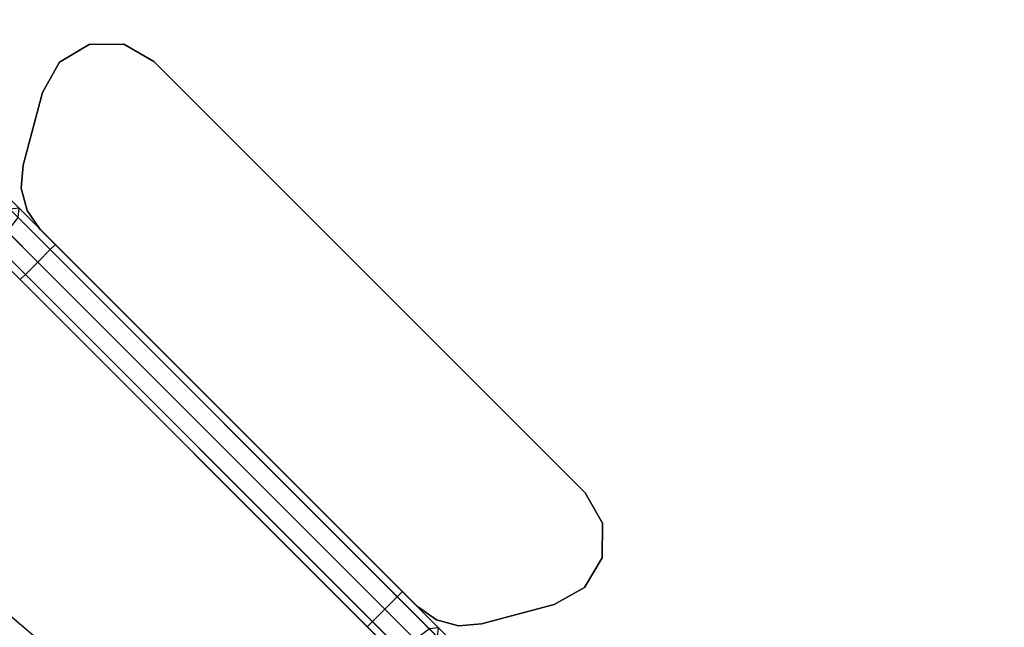
# Model space of a CAD drawing. Units: inches. Extents: x -127 to 69, y -97 to 134.
# Drawn here: x -37 to -30, y -61 to -56 of the extents above; entities that cross this region are included whole.
import ezdxf

# ---------------------------------------------------------------- set-up
doc = ezdxf.new("R2010")
doc.units = ezdxf.units.IN
doc.header["$MEASUREMENT"] = 0
doc.layers.add('TABLE-BASE', color=6, linetype='Continuous')
doc.layers.add('TABLE-FORMCOAT', color=6, linetype='Continuous')

# ---------------------------------------------------------------- blocks, each defined once
blk = doc.blocks.new('LPWS20R_0T')
at = {"layer": 'TABLE-BASE'}
for points in [[(8.0087, -3.6775, 0.1721), (0.8354, 8.747, 0.1721), (0.883, 8.7745, 0.3047), (8.0563, -3.65, 0.3047)], [(8.0563, -3.65, 0.3047), (0.883, 8.7745, 0.3047), (0.8354, 8.747, 0.4373), (8.0087, -3.6775, 0.4373)], [(7.8939, -3.7437, 0.1172), (0.7206, 8.6807, 0.1172), (0.8354, 8.747, 0.1721), (8.0087, -3.6775, 0.1721)], [(8.0087, -3.6775, 0.4373), (0.8354, 8.747, 0.4373), (0.7206, 8.6807, 0.4922), (7.8939, -3.7437, 0.4922)], [(7.7791, -3.81, 0.4373), (0.6058, 8.6144, 0.4373), (0.5582, 8.587, 0.3047), (7.7315, -3.8375, 0.3047)], [(7.7315, -3.8375, 0.3047), (0.5582, 8.587, 0.3047), (0.6058, 8.6144, 0.1721), (7.7791, -3.81, 0.1721)], [(7.8939, -3.7437, 0.4922), (0.7206, 8.6807, 0.4922), (0.6058, 8.6144, 0.4373), (7.7791, -3.81, 0.4373)], [(7.7791, -3.81, 0.1721), (0.6058, 8.6144, 0.1721), (0.7206, 8.6807, 0.1172), (7.8939, -3.7437, 0.1172)], [(3.2677, 4.0038, 19.3553), (3.3825, 4.0701, 19.4102), (3.1587, 4.4578, 19.3349), (3.0529, 4.3759, 19.283)], [(3.3825, 4.0701, 19.4102), (3.4974, 4.1364, 19.3553), (3.2825, 4.5085, 19.283), (3.1587, 4.4578, 19.3349)], [(3.4974, 4.1364, 19.3553), (3.5449, 4.1639, 19.2227), (3.3518, 4.4984, 19.1577), (3.2825, 4.5085, 19.283)], [(3.5449, 4.1639, 19.2227), (3.4974, 4.1364, 19.0901), (3.3259, 4.4334, 19.0324), (3.3518, 4.4984, 19.1577)], [(3.4974, 4.1364, 19.0901), (3.3825, 4.0701, 19.0352), (3.2201, 4.3515, 18.9805), (3.3259, 4.4334, 19.0324)], [(1.886, 4.3025, 19.0427), (1.886, 4.3025, 19.2227), (2.1395, 4.3656, 19.2227), (2.1395, 4.3656, 19.0427)], [(2.7068, 4.3656, 19.0427), (2.1395, 4.3656, 19.0427), (2.1395, 4.3656, 19.2227), (2.7068, 4.3656, 19.2227)], [(2.7068, 4.3656, 19.2227), (2.8778, 4.3355, 19.2227), (2.8778, 4.3355, 19.0427), (2.7068, 4.3656, 19.0427)], [(2.8778, 4.3355, 19.2227), (3.0281, 4.2487, 19.2227), (3.0281, 4.2487, 19.0427), (2.8778, 4.3355, 19.0427)], [(3.2202, 3.9764, 19.2227), (3.2677, 4.0038, 19.3553), (3.0529, 4.3759, 19.283), (3.027, 4.3109, 19.1577)], [(3.2677, 4.0038, 19.0901), (3.2202, 3.9764, 19.2227), (3.027, 4.3109, 19.1577), (3.0963, 4.3008, 19.0324)], [(3.3825, 4.0701, 19.0352), (3.2677, 4.0038, 19.0901), (3.0963, 4.3008, 19.0324), (3.2201, 4.3515, 18.9805)], [(1.6989, 4.1201, 19.0427), (1.6989, 4.1201, 19.2227), (1.886, 4.3025, 19.2227), (1.886, 4.3025, 19.0427)], [(3.0281, 4.2487, 19.2227), (3.1398, 4.1156, 19.2227), (3.1398, 4.1156, 19.0427), (3.0281, 4.2487, 19.0427)], [(5.3943, 0.9606, 19.2227), (5.3468, 0.9331, 19.0901), (3.4974, 4.1364, 19.0901), (3.5449, 4.1639, 19.2227)], [(5.3468, 0.9331, 19.3553), (5.3943, 0.9606, 19.2227), (3.5449, 4.1639, 19.2227), (3.4974, 4.1364, 19.3553)], [(1.6294, 3.8683, 19.0427), (1.6294, 3.8683, 19.2227), (1.6989, 4.1201, 19.2227), (1.6989, 4.1201, 19.0427)], [(5.15, 0.6339, 19.2227), (5.15, 0.6339, 19.0427), (3.1398, 4.1156, 19.0427), (3.1398, 4.1156, 19.2227)], [(5.3468, 0.9331, 19.0901), (5.232, 0.8668, 19.0352), (3.3825, 4.0701, 19.0352), (3.4974, 4.1364, 19.0901)], [(5.232, 0.8668, 19.4102), (5.3468, 0.9331, 19.3553), (3.4974, 4.1364, 19.3553), (3.3825, 4.0701, 19.4102)], [(5.1171, 0.8006, 19.3553), (5.232, 0.8668, 19.4102), (3.3825, 4.0701, 19.4102), (3.2677, 4.0038, 19.3553)], [(5.232, 0.8668, 19.0352), (5.1171, 0.8006, 19.0901), (3.2677, 4.0038, 19.0901), (3.3825, 4.0701, 19.0352)], [(5.0696, 0.7731, 19.2227), (5.1171, 0.8006, 19.3553), (3.2677, 4.0038, 19.3553), (3.2202, 3.9764, 19.2227)], [(5.1171, 0.8006, 19.0901), (5.0696, 0.7731, 19.2227), (3.2202, 3.9764, 19.2227), (3.2677, 4.0038, 19.0901)], [(1.6963, 3.6157, 19.0427), (1.6963, 3.6157, 19.2227), (1.6294, 3.8683, 19.2227), (1.6294, 3.8683, 19.0427)], [(3.9953, -0.3663, 19.2227), (1.6963, 3.6157, 19.2227), (1.6963, 3.6157, 19.0427), (3.9953, -0.3663, 19.0427)], [(5.5182, 0.6362, 19.0324), (5.3944, 0.5855, 18.9805), (5.232, 0.8668, 19.0352), (5.3468, 0.9331, 19.0901)], [(5.4558, 0.4792, 19.3349), (5.5616, 0.5611, 19.283), (5.3468, 0.9331, 19.3553), (5.232, 0.8668, 19.4102)], [(5.5875, 0.6261, 19.1577), (5.5182, 0.6362, 19.0324), (5.3468, 0.9331, 19.0901), (5.3943, 0.9606, 19.2227)], [(5.5616, 0.5611, 19.283), (5.5875, 0.6261, 19.1577), (5.3943, 0.9606, 19.2227), (5.3468, 0.9331, 19.3553)], [(5.332, 0.4285, 19.283), (5.4558, 0.4792, 19.3349), (5.232, 0.8668, 19.4102), (5.1171, 0.8006, 19.3553)], [(5.3944, 0.5855, 18.9805), (5.2886, 0.5036, 19.0324), (5.1171, 0.8006, 19.0901), (5.232, 0.8668, 19.0352)], [(5.2627, 0.4386, 19.1577), (5.332, 0.4285, 19.283), (5.1171, 0.8006, 19.3553), (5.0696, 0.7731, 19.2227)], [(5.2886, 0.5036, 19.0324), (5.2627, 0.4386, 19.1577), (5.0696, 0.7731, 19.2227), (5.1171, 0.8006, 19.0901)], [(5.2094, 0.4707, 19.2227), (5.2094, 0.4707, 19.0427), (5.15, 0.6339, 19.0427), (5.15, 0.6339, 19.2227)], [(5.2094, 0.297, 19.2227), (5.2094, 0.297, 19.0427), (5.2094, 0.4707, 19.0427), (5.2094, 0.4707, 19.2227)], [(5.15, 0.1339, 19.2227), (5.15, 0.1339, 19.0427), (5.2094, 0.297, 19.0427), (5.2094, 0.297, 19.2227)], [(4.8664, -0.3574, 19.0427), (5.15, 0.1339, 19.0427), (5.15, 0.1339, 19.2227), (4.8664, -0.3574, 19.2227)], [(4.1806, -0.5505, 19.0427), (4.1806, -0.5505, 19.2227), (3.9953, -0.3663, 19.2227), (3.9953, -0.3663, 19.0427)], [(4.8664, -0.3574, 19.0427), (4.8664, -0.3574, 19.2227), (4.6849, -0.5454, 19.2227), (4.6849, -0.5454, 19.0427)], [(4.4334, -0.6162, 19.0427), (4.4334, -0.6162, 19.2227), (4.1806, -0.5505, 19.2227), (4.1806, -0.5505, 19.0427)], [(4.6849, -0.5454, 19.0427), (4.6849, -0.5454, 19.2227), (4.4334, -0.6162, 19.2227), (4.4334, -0.6162, 19.0427)]]:
    blk.add_3dface(points, dxfattribs=at)
for points, invisible_edges in [([(2.1395, 4.3656, 19.2227), (1.886, 4.3025, 19.2227), (4.6849, -0.5454, 19.2227), (4.8664, -0.3574, 19.2227)], 10), ([(4.8664, -0.3574, 19.0427), (4.6849, -0.5454, 19.0427), (1.886, 4.3025, 19.0427), (2.1395, 4.3656, 19.0427)], 10), ([(4.8664, -0.3574, 19.0427), (2.1395, 4.3656, 19.0427), (2.7068, 4.3656, 19.0427), (5.15, 0.1339, 19.0427)], 5), ([(2.7068, 4.3656, 19.2227), (2.1395, 4.3656, 19.2227), (4.8664, -0.3574, 19.2227), (5.15, 0.1339, 19.2227)], 10), ([(5.2094, 0.297, 19.0427), (5.15, 0.1339, 19.0427), (2.7068, 4.3656, 19.0427), (2.8778, 4.3355, 19.0427)], 10), ([(2.7068, 4.3656, 19.2227), (5.15, 0.1339, 19.2227), (5.2094, 0.297, 19.2227), (2.8778, 4.3355, 19.2227)], 5), ([(5.2094, 0.297, 19.0427), (2.8778, 4.3355, 19.0427), (3.0281, 4.2487, 19.0427), (5.2094, 0.4707, 19.0427)], 5), ([(3.0281, 4.2487, 19.2227), (2.8778, 4.3355, 19.2227), (5.2094, 0.297, 19.2227), (5.2094, 0.4707, 19.2227)], 10), ([(1.886, 4.3025, 19.2227), (1.6989, 4.1201, 19.2227), (4.4334, -0.6162, 19.2227), (4.6849, -0.5454, 19.2227)], 10), ([(4.6849, -0.5454, 19.0427), (4.4334, -0.6162, 19.0427), (1.6989, 4.1201, 19.0427), (1.886, 4.3025, 19.0427)], 10), ([(5.15, 0.6339, 19.0427), (5.2094, 0.4707, 19.0427), (3.0281, 4.2487, 19.0427), (3.1398, 4.1156, 19.0427)], 2), ([(3.0281, 4.2487, 19.2227), (5.2094, 0.4707, 19.2227), (5.15, 0.6339, 19.2227), (3.1398, 4.1156, 19.2227)], 1), ([(1.6989, 4.1201, 19.2227), (1.6294, 3.8683, 19.2227), (4.1806, -0.5505, 19.2227), (4.4334, -0.6162, 19.2227)], 10), ([(4.4334, -0.6162, 19.0427), (4.1806, -0.5505, 19.0427), (1.6294, 3.8683, 19.0427), (1.6989, 4.1201, 19.0427)], 10), ([(1.6294, 3.8683, 19.2227), (1.6963, 3.6157, 19.2227), (3.9953, -0.3663, 19.2227), (4.1806, -0.5505, 19.2227)], 8), ([(4.1806, -0.5505, 19.0427), (3.9953, -0.3663, 19.0427), (1.6963, 3.6157, 19.0427), (1.6294, 3.8683, 19.0427)], 8)]:
    blk.add_3dface(points, dxfattribs=dict(at, invisible_edges=invisible_edges))
at = {"layer": 'TABLE-FORMCOAT'}
for points, invisible_edges in [([(-4.9607, 7.1868, 19.9922), (-6.5365, 5.7908, 19.9922), (6.5365, 5.7908, 19.9922), (4.9607, 7.1868, 19.9922)], 10), ([(2.4877, 6.5595, 19.2422), (3.9852, 5.7735, 19.2422), (-3.9852, 5.7735, 19.2422), (-2.4877, 6.5595, 19.2422)], 10), ([(-7.7324, 4.0583, 19.9922), (7.7324, 4.0583, 19.9922), (6.5365, 5.7908, 19.9922), (-6.5365, 5.7908, 19.9922)], 5), ([(5.2511, 4.652, 19.2422), (-5.2511, 4.652, 19.2422), (-3.9852, 5.7735, 19.2422), (3.9852, 5.7735, 19.2422)], 5), ([(5.2511, 4.652, 19.2422), (6.2118, 3.2602, 19.2422), (-6.2118, 3.2602, 19.2422), (-5.2511, 4.652, 19.2422)], 10), ([(-7.7324, 4.0583, 19.9922), (-8.4789, 2.0899, 19.9922), (8.4789, 2.0899, 19.9922), (7.7324, 4.0583, 19.9922)], 10), ([(6.8115, 1.6789, 19.2422), (-6.8115, 1.6789, 19.2422), (-6.2118, 3.2602, 19.2422), (6.2118, 3.2602, 19.2422)], 5), ([(-8.7326, 0, 19.9922), (8.7326, 0, 19.9922), (8.4789, 2.0899, 19.9922), (-8.4789, 2.0899, 19.9922)], 5), ([(6.8115, 1.6789, 19.2422), (7.0153, 0, 19.2422), (-7.0153, 0, 19.2422), (-6.8115, 1.6789, 19.2422)], 10), ([(-8.7326, 0, 19.9922), (-8.4789, -2.0899, 19.9922), (8.4789, -2.0899, 19.9922), (8.7326, 0, 19.9922)], 10), ([(6.8115, -1.6789, 19.2422), (-6.8115, -1.6789, 19.2422), (-7.0153, 0, 19.2422), (7.0153, 0, 19.2422)], 5)]:
    blk.add_3dface(points, dxfattribs=dict(at, invisible_edges=invisible_edges))
blk.add_3dface([(7.7797, 4.0831, 19.4629), (6.2118, 3.2602, 19.2422), (5.2511, 4.652, 19.2422), (6.5765, 5.8263, 19.4629)], dxfattribs=at)

msp = doc.modelspace()

# ---------------------------------------------------------------- block references
at = {"rotation": 194.9999999999999}
msp.add_blockref('LPWS20R_0T', (-32.203, -55.6456), dxfattribs=at)

doc.saveas('drawing.dxf')
